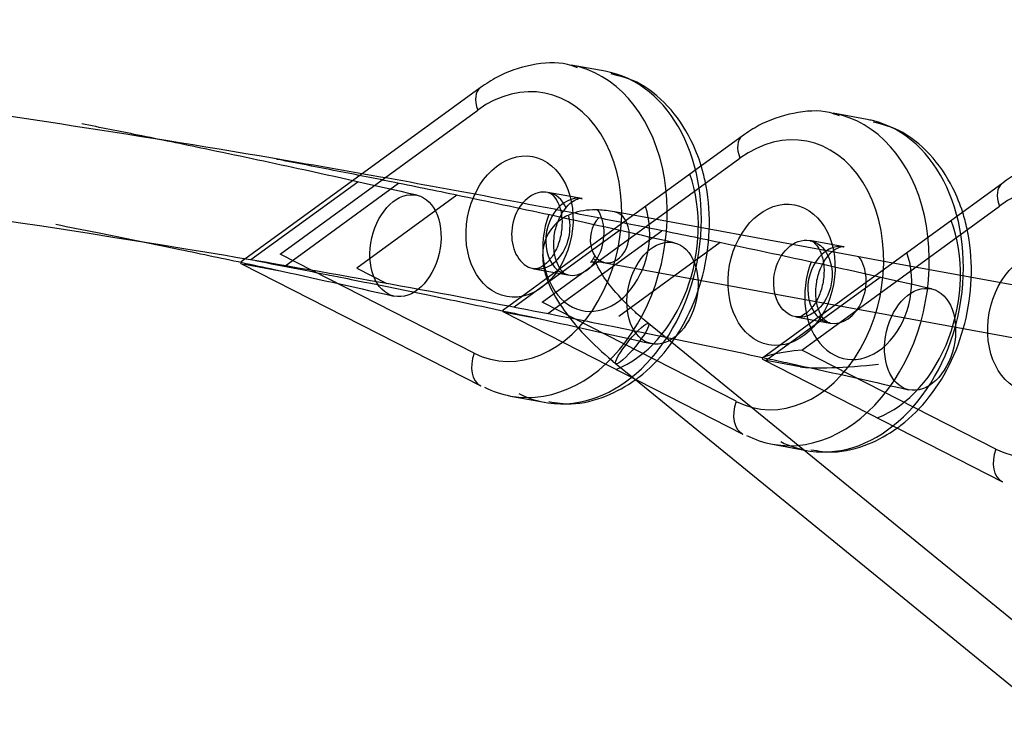
# Model space of a CAD drawing. Units: millimetres. Extents: x 0 to 410, y 0 to 287.
# Drawn here: x 352 to 360, y 122 to 128 of the extents above; entities that cross this region are included whole.
import ezdxf

# ---------------------------------------------------------------- set-up
doc = ezdxf.new("R2010")
doc.units = ezdxf.units.MM
for name, color, linetype in [('Alapfólia', 7, 'Continuous'), ('KOTELSZIV', 7, 'Continuous'), ('LENGO_HID_KOT_AL', 7, 'Continuous')]:
    doc.layers.add(name, color=color, linetype=linetype)

# ---------------------------------------------------------------- blocks, each defined once
blk = doc.blocks.new('SE3')
at = {"layer": 'KOTELSZIV', "color": 7, "linetype": 'Continuous'}
for p, q in [((356.6323, 127.1954), (356.3688, 127.2438)), ((355.664, 127.0677), (354.6773, 126.3494)), ((354.1179, 125.783), (355.6465, 126.8959)), ((358.6585, 126.8232), (358.395, 126.8716)), ((357.6901, 126.6955), (356.7002, 125.9747)), ((356.1441, 125.4107), (357.6726, 126.5236)), ((354.6773, 126.3494), (353.8173, 125.7232)), ((354.7183, 126.3402), (353.8927, 125.7392)), ((354.1537, 125.6889), (355.0342, 126.33)), ((359.6977, 126.3267), (358.7166, 125.6123)), ((355.4847, 126.2375), (354.7108, 125.6741)), ((356.4516, 126.2119), (356.1881, 126.2603)), ((358.1516, 125.0419), (359.6802, 126.1548)), ((356.7002, 125.9747), (355.8861, 125.382)), ((356.7411, 125.9656), (355.9285, 125.374)), ((356.1893, 125.3236), (357.0692, 125.9642)), ((357.5197, 125.8718), (356.7369, 125.3018)), ((358.4778, 125.8396), (358.2143, 125.888)), ((355.6181, 125.0177), (354.1179, 125.783)), ((353.8185, 125.7089), (355.6692, 124.7647)), ((354.1053, 125.6537), (353.8418, 125.7021)), ((354.7108, 125.6741), (354.9426, 125.5558)), ((356.0797, 125.6701), (356.3432, 125.6217)), ((358.7166, 125.6123), (357.851, 124.9821)), ((358.7575, 125.6032), (357.8755, 124.9611)), ((357.6442, 124.6455), (356.1441, 125.4107)), ((355.8861, 125.382), (355.8435, 125.351)), ((355.8446, 125.3366), (357.6953, 124.3925)), ((356.1315, 125.2815), (355.868, 125.3299)), ((358.1059, 125.2979), (358.3693, 125.2495)), ((359.6518, 124.2766), (358.1516, 125.0419)), ((357.8521, 124.9678), (359.7028, 124.0237)), ((358.139, 124.9127), (357.8755, 124.9611)), ((355.899, 124.6866), (356.1625, 124.6382)), ((357.9252, 124.3144), (358.1886, 124.266))]:
    blk.add_line(p, q, dxfattribs=at)
blk.add_arc((360.2258, 125.6648), 0.8467, 78.61986, 128.58297, dxfattribs=at)
for centre, major_axis, ratio, start_param, end_param in [((356.1339, 125.9652), (-0.2349, -1.2786), 0.742578, 0, 3.141593), ((356.3974, 125.9168), (-0.2349, -1.2786), 0.742578, 0.027738, 3.098804), ((356.3974, 125.9168), (-0.2349, -1.2786), 0.742578, 3.098804, 3.141593), ((355.9692, 125.9955), (-0.1897, -1.0327), 0.742578, -0.218101, 3.805037), ((355.8112, 126.8656), (0.1471, -0.2021), 0.527688, 3.141593, 4.205375), ((358.1601, 125.593), (-0.2349, -1.2786), 0.742578, 0, 3.141593), ((358.4236, 125.5446), (-0.2349, -1.2786), 0.742578, 0.027738, 3.098804), ((358.4236, 125.5446), (-0.2349, -1.2786), 0.742578, 3.098804, 3.141593), ((357.9954, 125.6232), (-0.1897, -1.0327), 0.742578, -0.218101, 3.805037), ((357.8373, 126.4934), (0.1471, -0.2021), 0.527688, 3.141593, 4.205375), ((356.5621, 125.8865), (-0.1897, -1.0327), 0.742578, 0.439078, 2.223369), ((360.0029, 125.2544), (-0.1897, -1.0327), 0.742578, -0.218101, 3.805037), ((359.8448, 126.1245), (0.1471, -0.2021), 0.527688, 3.141593, 4.205375), ((356.1339, 125.9652), (0.0542, 0.2951), 0.742578, 0, 5.232195), ((356.1339, 125.9652), (0.0542, 0.2951), 0.742578, 5.474095, 6.283185), ((356.3974, 125.9168), (-0.0542, -0.2951), 0.742578, 3.132904, 6.283185), ((356.5621, 125.8865), (0.0994, 0.5409), 0.742578, 1.327694, 5.355078), ((356.3974, 125.9168), (-0.0542, -0.2951), 0.742578, 0, 2.492116), ((358.5882, 125.5143), (-0.1897, -1.0327), 0.742578, 0.430456, 2.238278), ((358.5882, 125.5143), (0.0994, 0.5409), 0.742578, 1.312293, 5.38354), ((358.4236, 125.5446), (-0.0542, -0.2951), 0.742578, 3.132904, 6.283185), ((354.2826, 125.7527), (0.4705, 0.0372), 0.097259, 2.984454, 3.491467), ((358.4236, 125.5446), (-0.0542, -0.2951), 0.742578, 0, 2.527908), ((356.3088, 125.3805), (0.4705, 0.0372), 0.097259, 2.984454, 3.491467), ((358.3163, 125.0117), (0.4705, 0.0372), 0.097259, 1.920671, 2.984454), ((355.7828, 124.9874), (0.1136, 0.2227), 0.653893, 1.763532, 3.141593), ((358.3163, 125.0117), (0.4705, 0.0372), 0.097259, 2.984454, 3.491467), ((358.5798, 124.9632), (-0.4705, -0.0372), 0.097259, 0.349875, 1.920671), ((356.1339, 125.9652), (-0.2349, -1.2786), 0.742578, -0.218101, 0), ((356.3974, 125.9168), (-0.2349, -1.2786), 0.742578, -0.218101, 0.027738), ((357.8089, 124.6152), (0.1136, 0.2227), 0.653893, 1.763532, 3.141593), ((358.1601, 125.593), (-0.2349, -1.2786), 0.742578, -0.218101, 0), ((358.4236, 125.5446), (-0.2349, -1.2786), 0.742578, -0.218101, 0.027738), ((359.8165, 124.2464), (0.1136, 0.2227), 0.653893, 1.763532, 3.141593)]:
    blk.add_ellipse(centre, major_axis=major_axis, ratio=ratio, start_param=start_param, end_param=end_param, dxfattribs=at)
for centre, major_axis in [((355.9692, 125.9955), (-0.0994, -0.5409)), ((357.9954, 125.6232), (-0.0994, -0.5409)), ((358.1601, 125.593), (0.0542, 0.2951)), ((360.0029, 125.2544), (-0.0994, -0.5409))]:
    blk.add_ellipse(centre, major_axis=major_axis, ratio=0.742578, dxfattribs=at)
for points, knots in [([(356.4164, 127.2233), (356.3887, 127.2337), (356.2826, 127.2723), (356.0601, 127.2548), (355.8288, 127.177), (355.7118, 127.1), (355.664, 127.0677)], [0, 0, 0, 0, 0.103069, 0.458026, 0.809599, 1, 1, 1, 1]), ([(357.3744, 126.4638), (357.3531, 126.5339), (357.2857, 126.7045), (357.1265, 126.9353), (356.9039, 127.1155), (356.7512, 127.1571), (356.6771, 127.1759)], [0.6961896, 0.6961896, 0.6961896, 0.6961896, 0.7555899, 0.846787, 0.9366717, 1, 1, 1, 1]), ([(358.4426, 126.8511), (358.4148, 126.8614), (358.3088, 126.9), (358.0862, 126.8825), (357.8549, 126.8048), (357.7379, 126.7278), (357.6901, 126.6955)], [0, 0, 0, 0, 0.103069, 0.458026, 0.809599, 1, 1, 1, 1]), ([(359.3963, 126.1054), (359.3757, 126.1705), (359.3092, 126.336), (359.1526, 126.563), (358.93, 126.7432), (358.7774, 126.7848), (358.7032, 126.8036)], [0.7001141, 0.7001141, 0.7001141, 0.7001141, 0.7555899, 0.846787, 0.9366717, 1, 1, 1, 1]), ([(356.8639, 124.8118), (356.8734, 124.8186), (356.9635, 124.8857), (357.1217, 125.0446), (357.2953, 125.3295), (357.408, 125.6591), (357.4499, 126.0095), (357.4237, 126.2798), (357.3858, 126.4266), (357.3744, 126.4638)], [0.210807, 0.210807, 0.210807, 0.210807, 0.2208124, 0.307036, 0.395255, 0.4845387, 0.5743104, 0.6646238, 0.6961896, 0.6961896, 0.6961896, 0.6961896]), ([(356.1893, 126.2585), (356.202, 126.257), (356.2198, 126.251), (356.2658, 126.1903), (356.2934, 126.1076), (356.3015, 126.006), (356.285, 125.8967), (356.2455, 125.7971), (356.1912, 125.7218), (356.1357, 125.6793), (356.0986, 125.6678), (356.0867, 125.6702), (356.0808, 125.6721)], [0, 0, 0, 0, 0.154658, 0.253717, 0.343216, 0.437924, 0.533624, 0.629759, 0.724548, 0.818322, 0.918172, 1, 1, 1, 1]), ([(356.2826, 126.0696), (356.2935, 126.0915), (356.3222, 126.1381), (356.3738, 126.1899), (356.4239, 126.2118), (356.4408, 126.2173), (356.4514, 126.2109), (356.4528, 126.2101)], [0.3286032, 0.3286032, 0.3286032, 0.3286032, 0.4485207, 0.6115614, 0.7779527, 0.9748494, 1, 1, 1, 1]), ([(358.8865, 124.4371), (358.8972, 124.4447), (358.9886, 124.5124), (359.1479, 124.6724), (359.3214, 124.9572), (359.4341, 125.2868), (359.476, 125.6372), (359.4494, 125.9125), (359.4094, 126.0638), (359.3963, 126.1054)], [0.2095612, 0.2095612, 0.2095612, 0.2095612, 0.2208124, 0.307036, 0.395255, 0.4845387, 0.5743104, 0.6646238, 0.7001141, 0.7001141, 0.7001141, 0.7001141]), ([(356.2337, 125.8655), (356.2352, 125.8931), (356.239, 125.95), (356.2601, 126.0213), (356.2784, 126.0612), (356.2826, 126.0696)], [0, 0, 0, 0, 0.1173386, 0.2826902, 0.3286032, 0.3286032, 0.3286032, 0.3286032]), ([(356.3441, 125.6237), (356.34, 125.6236), (356.3274, 125.6243), (356.3005, 125.6425), (356.2595, 125.7041), (356.2361, 125.7861), (356.2343, 125.8408), (356.2337, 125.8655)], [0, 0, 0, 0, 0.116972, 0.405584, 0.626292, 0.856273, 1, 1, 1, 1]), ([(358.2154, 125.8863), (358.2281, 125.8847), (358.246, 125.8788), (358.2919, 125.8181), (358.3195, 125.7354), (358.3276, 125.6338), (358.3111, 125.5244), (358.2716, 125.4249), (358.2173, 125.3495), (358.1618, 125.3071), (358.1247, 125.2956), (358.1128, 125.2979), (358.1069, 125.2998)], [0, 0, 0, 0, 0.154658, 0.253717, 0.343216, 0.437924, 0.533624, 0.629759, 0.724548, 0.818322, 0.918172, 1, 1, 1, 1]), ([(358.3162, 125.7117), (358.3251, 125.728), (358.3514, 125.769), (358.3999, 125.8177), (358.45, 125.8396), (358.4669, 125.8451), (358.4776, 125.8387), (358.4789, 125.8378)], [0.3554756, 0.3554756, 0.3554756, 0.3554756, 0.4485207, 0.6115614, 0.7779527, 0.9748494, 1, 1, 1, 1]), ([(358.2598, 125.4933), (358.2613, 125.5209), (358.2652, 125.5778), (358.2879, 125.6549), (358.3093, 125.699), (358.3162, 125.7117)], [0, 0, 0, 0, 0.1173386, 0.2826902, 0.3554756, 0.3554756, 0.3554756, 0.3554756]), ([(358.3702, 125.2514), (358.3661, 125.2514), (358.3535, 125.2521), (358.3267, 125.2703), (358.2856, 125.3318), (358.2622, 125.4139), (358.2604, 125.4685), (358.2598, 125.4933)], [0, 0, 0, 0, 0.116972, 0.405584, 0.626292, 0.856273, 1, 1, 1, 1]), ([(356.1947, 124.6439), (356.2582, 124.6334), (356.3978, 124.6125), (356.6356, 124.6742), (356.794, 124.7615), (356.8639, 124.8118)], [0, 0, 0, 0, 0.0532985, 0.1367659, 0.210807, 0.210807, 0.210807, 0.210807]), ([(358.2209, 124.2716), (358.2843, 124.2611), (358.4239, 124.2403), (358.6604, 124.3016), (358.8176, 124.3879), (358.8865, 124.4371)], [0, 0, 0, 0, 0.0532985, 0.1367659, 0.2095612, 0.2095612, 0.2095612, 0.2095612])]:
    blk.add_open_spline(points, degree=3, knots=knots, dxfattribs=at)
at = {"layer": 'LENGO_HID_KOT_AL', "color": 7, "linetype": 'Continuous'}
for p, q in [((356.8491, 126.0832), (356.7029, 126.11)), ((358.3873, 125.8006), (356.8491, 126.0832)), ((358.8567, 125.7143), (358.3873, 125.8006)), ((356.6306, 125.7166), (359.9243, 125.1115)), ((359.9966, 125.5049), (358.8567, 125.7143)), ((358.1647, 124.2704), (356.9668, 125.2462)), ((356.7141, 124.936), (356.8652, 124.813)), ((356.8652, 124.813), (360.1534, 122.1345)), ((360.406, 122.4446), (358.1647, 124.2704))]:
    blk.add_line(p, q, dxfattribs=at)
for centre, major_axis, ratio in [((355.0872, 125.8482), (0.0891, 0.3899), 0.667367), ((357.0752, 125.4813), (0.0891, 0.3899), 0.667367), ((359.0667, 125.1245), (0.0891, 0.3899), 0.667367), ((356.8405, 125.0911), (-0.1263, -0.1551), 0.164492)]:
    blk.add_ellipse(centre, major_axis=major_axis, ratio=ratio, dxfattribs=at)
blk.add_ellipse((356.6668, 125.9133), major_axis=(0.0361, 0.1967), ratio=0.742578, start_param=0.843857, end_param=6.283185, dxfattribs=at)
for points, knots in [([(359.1561, 125.5144), (358.8197, 125.5903), (358.3157, 125.7037), (357.5824, 125.8594), (357.0224, 125.9744), (356.5484, 126.069), (355.6386, 126.2458), (353.783, 126.5822), (350.3665, 127.1086), (347.5471, 127.4315), (345.827, 127.5943)], [0, 0, 0, 0, 0.0184865, 0.0329829, 0.0434218, 0.0523425, 0.0614678, 0.0981067, 0.1635795, 0.265383, 0.265383, 0.265383, 0.265383]), ([(337.6407, 127.3366), (338.6785, 127.294), (341.9708, 127.13), (347.2284, 126.7044), (351.8533, 126.0887), (354.646, 125.6133), (355.6038, 125.4369), (356.2782, 125.3067), (356.7418, 125.2149), (357.2839, 125.1044), (357.6888, 125.019), (357.885, 124.9768)], [0.5748111, 0.5748111, 0.5748111, 0.5748111, 0.636144, 0.7695775, 0.8869944, 0.9128273, 0.9377564, 0.9448127, 0.9536147, 0.9657939, 0.9778047, 0.9778047, 0.9778047, 0.9778047]), ([(355.1766, 126.2381), (354.8402, 126.314), (354.3362, 126.4274), (353.6029, 126.5831), (353.0468, 126.6973), (352.7286, 126.7608), (352.5842, 126.7893)], [0, 0, 0, 0, 0.01848648, 0.03298294, 0.04342184, 0.05210426, 0.05210426, 0.05210426, 0.05210426]), ([(357.1646, 125.8712), (356.8282, 125.9471), (356.3242, 126.0605), (355.5909, 126.2163), (355.0309, 126.3312), (354.5569, 126.4258), (354.2517, 126.4851), (354.0949, 126.5152), (354.0899, 126.5161)], [0, 0, 0, 0, 0.01848648, 0.03298294, 0.04342184, 0.05234247, 0.06146776, 0.0617645, 0.0617645, 0.0617645, 0.0617645]), ([(356.7029, 126.11), (356.6574, 126.1172), (356.5571, 126.1307), (356.4262, 126.1185), (356.3414, 126.082), (356.3162, 126.0673)], [0, 0, 0, 0, 0.0729356, 0.1894199, 0.2433254, 0.2433254, 0.2433254, 0.2433254]), ([(352.3824, 126.0136), (352.4904, 125.9924), (352.7996, 125.9311), (353.2772, 125.8337), (353.6539, 125.7544), (353.8242, 125.718)], [0.94708257, 0.94708257, 0.94708257, 0.94708257, 0.95361469, 0.96579391, 0.97615088, 0.97615088, 0.97615088, 0.97615088]), ([(356.3162, 126.0673), (356.295, 126.055), (356.2317, 126.009), (356.1548, 125.8914), (356.1404, 125.7278), (356.1846, 125.5593), (356.2899, 125.3695), (356.4588, 125.1637), (356.6221, 125.0117), (356.7034, 124.9449), (356.7141, 124.936)], [0.2433254, 0.2433254, 0.2433254, 0.2433254, 0.288844, 0.3869035, 0.4854976, 0.5889387, 0.716475, 0.8567256, 0.9837523, 1, 1, 1, 1]), ([(353.8242, 125.718), (353.9085, 125.6999), (354.2973, 125.6161), (354.6595, 125.5347), (354.9979, 125.4583)], [0.97615088, 0.97615088, 0.97615088, 0.97615088, 0.98128291, 1, 1, 1, 1]), ([(353.9263, 125.7329), (354.0368, 125.7117), (354.2928, 125.6622), (354.7503, 125.5718), (355.2775, 125.4642), (355.667, 125.3822), (355.8491, 125.3432)], [0.93813081, 0.93813081, 0.93813081, 0.93813081, 0.94481272, 0.95361469, 0.96579391, 0.9769011, 0.9769011, 0.9769011, 0.9769011]), ([(356.5167, 125.7206), (356.5166, 125.7207), (356.5239, 125.7244), (356.5759, 125.726), (356.621, 125.7183), (356.6306, 125.7166)], [0.7968056, 0.7968056, 0.7968056, 0.7968056, 0.8564711, 0.9740416, 1, 1, 1, 1]), ([(356.549, 125.7652), (356.5489, 125.7654), (356.5473, 125.7606), (356.5312, 125.7337), (356.5233, 125.7255)], [0.568109, 0.568109, 0.568109, 0.568109, 0.6087813, 0.7372273, 0.7372273, 0.7372273, 0.7372273]), ([(356.9668, 125.2462), (356.9278, 125.2788), (356.832, 125.36), (356.6869, 125.5108), (356.5844, 125.6567), (356.5563, 125.7263), (356.5517, 125.7448)], [0, 0, 0, 0, 0.0763748, 0.2221036, 0.3641983, 0.482324, 0.482324, 0.482324, 0.482324]), ([(355.8491, 125.3432), (355.921, 125.3278), (356.2967, 125.2467), (356.6476, 125.1678), (356.9859, 125.0914)], [0.9769011, 0.9769011, 0.9769011, 0.9769011, 0.98128291, 1, 1, 1, 1]), ([(357.885, 124.9768), (357.9419, 124.9646), (358.3019, 124.8868), (358.6391, 124.811), (358.9774, 124.7346)], [0.97780471, 0.97780471, 0.97780471, 0.97780471, 0.98128291, 1, 1, 1, 1])]:
    blk.add_open_spline(points, degree=3, knots=knots, dxfattribs=at)

msp = doc.modelspace()

# ---------------------------------------------------------------- block references
at = {"layer": 'Alapfólia'}
msp.add_blockref('SE3', (0, 0), dxfattribs=at)

doc.saveas('drawing.dxf')
